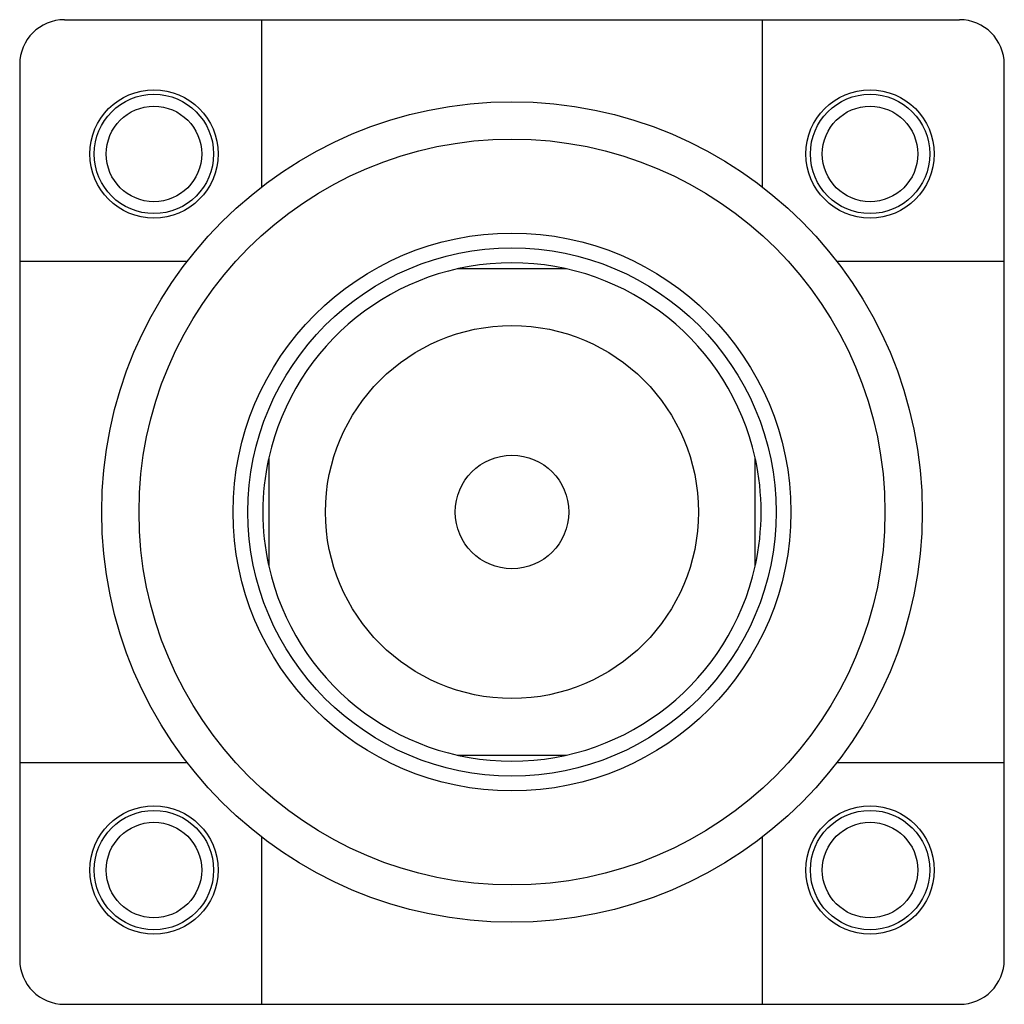
# Model space of a CAD drawing. Units: millimetres. Extents: x 4.4 to 37.4, y 13.1 to 46.1.
import ezdxf

# ---------------------------------------------------------------- set-up
doc = ezdxf.new("R2010")
doc.units = ezdxf.units.MM
doc.header["$LTSCALE"] = 3.845641
doc.layers.get('0').update_dxf_attribs({"linetype": 'CONTINUOUS'})

msp = doc.modelspace()

# ---------------------------------------------------------------- linework, layer by layer
at = {"color": 7}
for p, q in [((5.929, 46.142), (35.929, 46.142)), ((12.529, 46.142), (12.529, 40.528)), ((29.329, 40.528), (29.329, 46.142)), ((4.429, 44.642), (4.429, 14.642)), ((37.429, 14.642), (37.429, 44.642)), ((10.043, 38.042), (4.429, 38.042)), ((37.429, 38.042), (31.815, 38.042)), ((22.746, 37.792), (19.113, 37.792)), ((12.779, 31.459), (12.779, 27.826)), ((29.079, 27.826), (29.079, 31.459)), ((19.113, 21.492), (22.746, 21.492)), ((4.429, 21.242), (10.043, 21.242)), ((31.815, 21.242), (37.429, 21.242)), ((12.529, 18.756), (12.529, 13.142)), ((29.329, 13.142), (29.329, 18.756)), ((5.929, 13.142), (35.929, 13.142))]:
    msp.add_line(p, q, dxfattribs=at)
for centre, radius in [((8.929, 41.642), 2.15), ((8.929, 41.642), 2), ((32.929, 41.642), 2.15), ((32.929, 41.642), 2), ((20.929, 29.642), 13.75), ((8.929, 41.642), 1.6), ((32.929, 41.642), 1.6), ((20.929, 29.642), 12.5), ((20.929, 29.642), 9.35), ((20.929, 29.642), 8.85), ((20.929, 29.642), 6.25), ((20.929, 29.642), 1.9), ((8.929, 17.642), 2.15), ((8.929, 17.642), 2), ((32.929, 17.642), 2.15), ((32.929, 17.642), 2), ((8.929, 17.642), 1.6), ((32.929, 17.642), 1.6)]:
    msp.add_circle(centre, radius, dxfattribs=at)
for centre, radius, start, end in [((5.929, 44.642), 1.5, 90, 180), ((35.929, 44.642), 1.5, 0, 90), ((20.929, 29.642), 8.35, 12.5655, 167.4345), ((20.929, 29.642), 8.35, 167.6597, 192.3403), ((20.929, 29.642), 8.35, 347.6597, 12.3403), ((20.929, 29.642), 8.35, 192.5655, 347.4345), ((5.929, 14.642), 1.5, 180, 270), ((35.929, 14.642), 1.5, 270, 360)]:
    msp.add_arc(centre, radius, start, end, dxfattribs=at)

doc.saveas('drawing.dxf')
